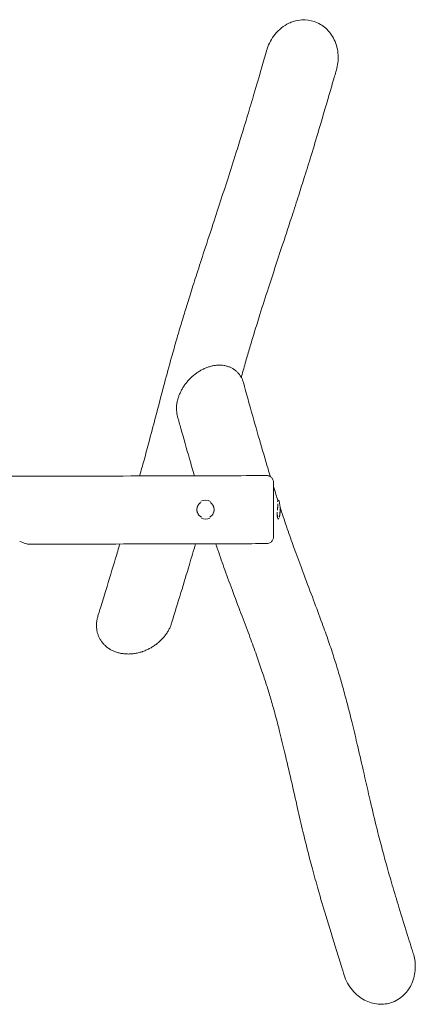
# Model space of a CAD drawing. Units: millimetres. Extents: x -2255 to 2253, y -1097 to 1097.
# Drawn here: x 1380 to 2253, y -1090 to 1080 of the extents above; entities that cross this region are included whole.
import ezdxf

# ---------------------------------------------------------------- set-up
doc = ezdxf.new("R2010")
doc.units = ezdxf.units.MM
doc.header["$LTSCALE"] = 20
doc.layers.add('2d', color=230, linetype='Continuous')

msp = doc.modelspace()

# ---------------------------------------------------------------- linework, layer by layer
at = {"layer": '2d', "lineweight": 0}
for centre, radius, start, end in [((1790.5, 0), 21, 58.3655, 119.726), ((1880.1, 0), 75, 347.6572, 14.2025), ((1790.5, 0), 21, 245.882, 296.6696)]:
    msp.add_arc(centre, radius, start, end, dxfattribs=at)
for major_axis, start_param, end_param in [((0, 21), -0.50277, 0.635999), ((0, -21), -1.289351, 0.350115)]:
    msp.add_ellipse((1951.4, 0), major_axis=major_axis, ratio=0.139173, start_param=start_param, end_param=end_param, dxfattribs=at)
for points, knots in [([(1926, 1013.4), (1926.2, 1014), (1926.4, 1014.6), (1930.2, 1027), (1936.1, 1038), (1943.9, 1047.6), (1948.1, 1052.7), (1952.8, 1057.4), (1963.1, 1065.6), (1968.7, 1069), (1977.9, 1073.4), (1981.3, 1074.7), (1984.8, 1075.8)], [-38.824071, -38.824071, -38.824071, -38.824071, -36.974585, -36.974585, 0, 0, 0, 19.941667, 19.941667, 39.512579, 39.512579, 50.526529, 50.526529, 50.526529, 50.526529]), ([(1984.8, 1075.8), (1990.7, 1077.6), (1996.8, 1078.7), (2012.4, 1079.6), (2021.7, 1078.4), (2039.9, 1072.2), (2048.4, 1067.2), (2063.6, 1053.6), (2069.9, 1045), (2079.7, 1024.8), (2082.5, 1013), (2083.7, 990.2), (2082.4, 979.2), (2079.3, 968.7)], [-480.551685, -480.551685, -480.551685, -480.551685, -461.904628, -461.904628, -433.763659, -433.763659, -404.298761, -404.298761, -372.51165, -372.51165, -336.834361, -336.834361, -304.044185, -304.044185, -304.044185, -304.044185]), ([(1645.2, 74.1), (1648.5, 85.8), (1651.8, 97.5), (1658.7, 122.9), (1662.4, 136.5), (1670.6, 167.2), (1675.2, 184.3), (1686.4, 226.8), (1693, 252.2), (1705, 297), (1710.2, 316.2), (1719.2, 348.4), (1722.8, 361.3), (1729.8, 385.5), (1733.1, 396.8), (1739.7, 418.8), (1743, 429.5), (1750.1, 452.5), (1753.9, 464.9), (1762.3, 491.4), (1766.8, 505.5), (1776.8, 536.4), (1782.2, 553.2), (1795, 592.2), (1802.3, 614.4), (1819.6, 667.3), (1829.7, 698), (1845.6, 747.4), (1851.7, 766.4), (1861.9, 798.6), (1866, 812), (1874.6, 839.7), (1879, 854.1), (1888.1, 884.2), (1892.8, 900), (1903.1, 934.8), (1908.7, 953.8), (1918.2, 986.3), (1922.1, 999.8), (1926, 1013.4)], [732.835154, 732.835154, 732.835154, 732.835154, 819.841517, 819.841517, 922.315101, 922.315101, 1051.589624, 1051.589624, 1243.279469, 1243.279469, 1384.81723, 1384.81723, 1477.477604, 1477.477604, 1556.991695, 1556.991695, 1630.972872, 1630.972872, 1715.694431, 1715.694431, 1811.445753, 1811.445753, 1924.275611, 1924.275611, 2073.264755, 2073.264755, 2279.904231, 2279.904231, 2410.822225, 2410.822225, 2504.681039, 2504.681039, 2606.430734, 2606.430734, 2719.737025, 2719.737025, 2856.132126, 2856.132126, 2953.7489, 2953.7489, 2953.7489, 2953.7489]), ([(2079.3, 968.7), (2078.9, 967.3), (2078.5, 965.9), (2076.9, 960.4), (2075.6, 956.2), (2070.7, 939.5), (2067.1, 927), (2055.1, 886.2), (2046.8, 857.8), (2032.7, 810.6), (2027.1, 792), (2016.8, 758.4), (2012.2, 743.6), (2003.2, 714.9), (1998.9, 701.2), (1989.5, 672.1), (1984.5, 656.7), (1972.5, 620), (1965.5, 598.7), (1948.6, 547.6), (1938.9, 518), (1923, 468.9), (1916.6, 449.2), (1906.3, 416.3), (1902.1, 403), (1894.7, 378.6), (1891.4, 367.6), (1885.2, 346.7), (1882.3, 336.8), (1876.3, 315.8), (1873.2, 304.8), (1869.9, 293), (1869.7, 292.1), (1869.4, 291.2)], [0, 0, 0, 0, 10, 10, 40, 40, 130.000026, 130.000026, 332.045468, 332.045468, 462.222337, 462.222337, 564.128737, 564.128737, 657.196648, 657.196648, 760.400678, 760.400678, 903.493466, 903.493466, 1103.173802, 1103.173802, 1238.313606, 1238.313606, 1332.053657, 1332.053657, 1411.110934, 1411.110934, 1483.682232, 1483.682232, 1565.482738, 1565.482738, 1571.888265, 1571.888265, 1571.888265, 1571.888265]), ([(1728.8, 205.1), (1728.2, 207.3), (1727.7, 209.5), (1727, 214), (1726.7, 216.3), (1726.5, 220.9), (1726.5, 223.3), (1726.7, 228.1), (1726.9, 230.5), (1727.6, 235.3), (1728.1, 237.8), (1729.3, 242.6), (1729.9, 245.1), (1731.5, 249.9), (1732.4, 252.3), (1734.5, 257.1), (1735.6, 259.5), (1738, 264.2), (1739.3, 266.5), (1742.1, 271), (1743.6, 273.3), (1746.8, 277.7), (1748.5, 279.8), (1752.1, 284), (1753.9, 286), (1757.8, 290), (1759.8, 291.9), (1763.9, 295.6), (1766.1, 297.3), (1770.5, 300.7), (1772.8, 302.2), (1777.5, 305.2), (1779.9, 306.6), (1784.7, 309.2), (1787.2, 310.4), (1791, 312), (1792.3, 312.6), (1793.6, 313)], [0, 0, 0, 0, 7.561181, 7.561181, 15.211692, 15.211692, 22.874581, 22.874581, 30.557021, 30.557021, 38.265421, 38.265421, 46.013166, 46.013166, 53.816236, 53.816236, 61.693065, 61.693065, 69.666429, 69.666429, 77.755812, 77.755812, 85.974381, 85.974381, 94.336242, 94.336242, 102.849, 102.849, 111.516624, 111.516624, 120.329847, 120.329847, 129.284001, 129.284001, 138.323407, 138.323407, 143.064698, 143.064698, 143.064698, 143.064698]), ([(1793.6, 313), (1796.1, 314), (1798.7, 314.8), (1803.8, 316.2), (1806.3, 316.8), (1811.5, 317.7), (1814, 318), (1819.1, 318.3), (1821.6, 318.3), (1826.5, 318.1), (1828.9, 317.9), (1833.6, 317.1), (1836, 316.6), (1840.4, 315.3), (1842.6, 314.5), (1846.7, 312.8), (1848.8, 311.7), (1852.6, 309.5), (1854.4, 308.3), (1857.8, 305.6), (1859.4, 304.1), (1862.5, 301.1), (1863.9, 299.4), (1866.5, 296), (1867.7, 294.2), (1869.9, 290.5), (1870.9, 288.5), (1872.6, 284.5), (1873.4, 282.4), (1874.1, 279.9), (1874.2, 279.4), (1874.4, 279)], [0, 0, 0, 0, 9.091057, 9.091057, 18.229673, 18.229673, 27.328834, 27.328834, 36.318838, 36.318838, 45.16782, 45.16782, 53.820944, 53.820944, 62.26593, 62.26593, 70.50497, 70.50497, 78.54935, 78.54935, 86.436728, 86.436728, 94.210469, 94.210469, 101.901894, 101.901894, 109.549404, 109.549404, 117.172716, 117.172716, 118.660533, 118.660533, 118.660533, 118.660533]), ([(1874.4, 279), (1874.8, 277.5), (1875.1, 276.1), (1876.7, 270.5), (1877.9, 266.2), (1882.6, 249.1), (1886.1, 236.3), (1896.2, 200.3), (1902.7, 177.1), (1915.7, 132.6), (1922, 111.2), (1930.2, 84.1), (1931.9, 78.3), (1933.7, 72.5)], [0.183579, 0.183579, 0.183579, 0.183579, 10, 10, 40.000003, 40.000003, 130.000082, 130.000082, 293.877765, 293.877765, 447.002027, 447.002027, 489.150296, 489.150296, 489.150296, 489.150296]), ([(1766.1, 74.4), (1762.4, 87), (1758.7, 99.6), (1748.7, 134.2), (1742.4, 156.4), (1733.7, 187.4), (1731.2, 196.2), (1728.8, 205.1)], [2605.547745, 2605.547745, 2605.547745, 2605.547745, 2693.617218, 2693.617218, 2847.780839, 2847.780839, 2909.013094, 2909.013094, 2909.013094, 2909.013094]), ([(-1925.6, 75.1), (-1922.2, 75.1), (-1918.9, 75.1), (-1905.6, 75.1), (-1895.6, 75.2), (-1855.6, 75.4), (-1825.6, 75.5), (-1721.5, 76.2), (-1647.4, 76.7), (-1489.4, 78.1), (-1405.6, 78.9), (-1245.2, 80.3), (-1168.6, 80.8), (-1037.8, 81.4), (-983.5, 81.5), (-885, 81.4), (-840.7, 81.2), (-756.2, 80.7), (-715.9, 80.3), (-637.3, 79.4), (-598.8, 78.8), (-519.5, 77.6), (-478.7, 76.9), (-373.9, 75.2), (-310.1, 74.2), (-186.9, 72.5), (-127.6, 71.9), (-29.4, 71.1), (9.4, 70.8), (80.8, 70.5), (113.5, 70.4), (181.7, 70.2), (217.3, 70.2), (294.1, 70.2), (335.5, 70.2), (428.9, 70.5), (481, 70.7), (601.3, 71.2), (669.6, 71.6), (793.5, 72.1), (849.1, 72.3), (960.2, 72.7), (1015.7, 72.8), (1132.9, 73.1), (1194.6, 73.2), (1328, 73.4), (1399.7, 73.6), (1563, 73.9), (1654.4, 74.1), (1805.8, 74.5), (1865.6, 74.7), (1925.4, 74.9)], [0, 0, 0, 0, 10, 10, 40.000001, 40.000001, 130.000026, 130.000026, 352.339848, 352.339848, 603.832134, 603.832134, 833.595006, 833.595006, 996.341936, 996.341936, 1129.159122, 1129.159122, 1249.945256, 1249.945256, 1365.24573, 1365.24573, 1487.921707, 1487.921707, 1679.510423, 1679.510423, 1857.567872, 1857.567872, 1973.955398, 1973.955398, 2071.945964, 2071.945964, 2178.605759, 2178.605759, 2302.651293, 2302.651293, 2458.859244, 2458.859244, 2663.818519, 2663.818519, 2830.499081, 2830.499081, 2997.106331, 2997.106331, 3182.179751, 3182.179751, 3397.323474, 3397.323474, 3671.80325, 3671.80325, 3851.313386, 3851.313386, 3851.313386, 3851.313386]), ([(1925.4, 74.9), (1926.6, 74.9), (1927.8, 74.8), (1930, 74.3), (1931.2, 73.9), (1933.2, 72.8), (1934.2, 72.2), (1936, 70.7), (1936.8, 69.8), (1938.2, 68), (1938.8, 66.9), (1939.7, 64.8), (1940.1, 63.7), (1940.4, 61.7), (1940.5, 60.8), (1940.5, 59.9)], [0, 0, 0, 0, 3.480866, 3.480866, 6.981977, 6.981977, 10.48291, 10.48291, 13.983857, 13.983857, 17.484818, 17.484818, 20.985793, 20.985793, 23.567835, 23.567835, 23.567835, 23.567835]), ([(1940.5, 59.9), (1940.5, 59.9), (1940.5, 59.9), (1940.5, 59.5), (1940.5, 59.2), (1940.5, 58.7), (1940.5, 58.4), (1940.5, 58), (1940.5, 57.7), (1940.5, 56.3), (1940.5, 54.8), (1940.5, 52.5), (1940.5, 52.1), (1940.5, 51), (1940.5, 50.5), (1940.5, 48.9), (1940.5, 47.7), (1940.5, 44), (1940.5, 41.3), (1940.5, 37.5), (1940.5, 36.7), (1940.5, 35.1), (1940.5, 34.3), (1940.5, 31.9), (1940.5, 30.2), (1940.5, 26.8), (1940.5, 25), (1940.5, 22.3), (1940.5, 21.4), (1940.5, 19.5), (1940.5, 18.6), (1940.5, 13.9), (1940.5, 10), (1940.5, 4.2), (1940.5, 2.3), (1940.5, -0.7), (1940.5, -1.7), (1940.5, -3.7), (1940.5, -4.7), (1940.5, -9.5), (1940.5, -13.4), (1940.5, -18.1), (1940.5, -19), (1940.5, -20.9), (1940.5, -21.8), (1940.5, -24.5), (1940.5, -26.3), (1940.5, -31.5), (1940.5, -34.8), (1940.5, -38.6), (1940.5, -39.4), (1940.5, -40.8), (1940.5, -41.5), (1940.5, -43.6), (1940.5, -44.9), (1940.5, -47.4), (1940.5, -48.6), (1940.5, -50.3), (1940.5, -50.8), (1940.5, -51.8), (1940.5, -52.3), (1940.5, -54.7), (1940.5, -56.2), (1940.5, -57.6), (1940.5, -57.9), (1940.5, -58.4), (1940.5, -58.6), (1940.5, -59.2), (1940.5, -59.5), (1940.5, -59.7)], [0.3778214, 0.3778214, 0.3778214, 0.3778214, 0.3834179, 0.3834179, 0.3893185, 0.3893185, 0.3922687, 0.3922687, 0.395219, 0.395219, 0.4070201, 0.4070201, 0.4099704, 0.4099704, 0.4129206, 0.4129206, 0.4188212, 0.4188212, 0.4306223, 0.4306223, 0.4335725, 0.4335725, 0.4365228, 0.4365228, 0.4424234, 0.4424234, 0.4483239, 0.4483239, 0.4512742, 0.4512742, 0.4542244, 0.4542244, 0.4660255, 0.4660255, 0.4719261, 0.4719261, 0.4748763, 0.4748763, 0.4778266, 0.4778266, 0.4896277, 0.4896277, 0.492578, 0.492578, 0.4955282, 0.4955282, 0.5014288, 0.5014288, 0.5132299, 0.5132299, 0.5161801, 0.5161801, 0.5191304, 0.5191304, 0.525031, 0.525031, 0.5309315, 0.5309315, 0.5338818, 0.5338818, 0.536832, 0.536832, 0.5486331, 0.5486331, 0.5515834, 0.5515834, 0.5545337, 0.5545337, 0.5604342, 0.5604342, 0.5604342, 0.5604342]), ([(1940.5, 50.6), (1942.3, 44.8), (1944.1, 39.1), (1947.4, 28.7), (1948.9, 24.1), (1950.3, 19.5)], [542.077832, 542.077832, 542.077832, 542.077832, 584.211231, 584.211231, 617.884345, 617.884345, 617.884345, 617.884345]), ([(1781.8, -16.9), (1781.7, -16.8), (1781.6, -16.8), (1781, -16.5), (1780.4, -16.1), (1778.9, -15.1), (1777.9, -14.3), (1776.6, -13), (1776.2, -12.5), (1775.4, -11.6), (1775.1, -11.1), (1774, -9.5), (1773.4, -8.4), (1772.7, -6.7), (1772.5, -6.1), (1772.1, -4.9), (1772, -4.3), (1771.7, -3.1), (1771.7, -2.5), (1771.5, -1.3), (1771.5, -0.6), (1771.5, 1.3), (1771.6, 2.5), (1772, 4.3), (1772.1, 4.9), (1772.5, 6.1), (1772.7, 6.7), (1773.4, 8.4), (1774, 9.5), (1775.1, 11.1), (1775.4, 11.6), (1776.2, 12.5), (1776.6, 13), (1777.5, 13.9), (1778, 14.3), (1778.9, 15.1), (1779.4, 15.4), (1780, 15.8), (1780.1, 15.9), (1780.2, 15.9)], [0.06869214, 0.06869214, 0.06869214, 0.06869214, 0.06895233, 0.06895233, 0.07081636, 0.07081636, 0.07454443, 0.07454443, 0.07640847, 0.07640847, 0.0782725, 0.0782725, 0.08200057, 0.08200057, 0.08386461, 0.08386461, 0.08572864, 0.08572864, 0.08759268, 0.08759268, 0.08945671, 0.08945671, 0.09318478, 0.09318478, 0.09504882, 0.09504882, 0.09691285, 0.09691285, 0.10064092, 0.10064092, 0.10250496, 0.10250496, 0.10436899, 0.10436899, 0.10623303, 0.10623303, 0.10809706, 0.10809706, 0.10838106, 0.10838106, 0.10838106, 0.10838106]), ([(1801.5, 15.5), (1801.8, 15.3), (1802.2, 15), (1803, 14.3), (1803.5, 13.9), (1804.8, 12.6), (1805.6, 11.6), (1806.6, 10.1), (1807, 9.5), (1807.5, 8.4), (1807.8, 7.9), (1808.3, 6.7), (1808.5, 6.1), (1808.9, 5), (1809, 4.3), (1809.4, 2.5), (1809.5, 1.3), (1809.5, -0.6), (1809.5, -1.2), (1809.3, -2.5), (1809.3, -3.1), (1808.9, -4.9), (1808.5, -6.1), (1807.8, -7.9), (1807.5, -8.4), (1807, -9.5), (1806.6, -10), (1806, -11.1), (1805.6, -11.6), (1804.8, -12.5), (1804.4, -13), (1803.1, -14.3), (1802.1, -15.1), (1800.7, -16), (1800.4, -16.2), (1800.1, -16.4)], [0.13093404, 0.13093404, 0.13093404, 0.13093404, 0.1323258, 0.1323258, 0.13418931, 0.13418931, 0.13791632, 0.13791632, 0.13977982, 0.13977982, 0.14164333, 0.14164333, 0.14350683, 0.14350683, 0.14537034, 0.14537034, 0.14909735, 0.14909735, 0.15096085, 0.15096085, 0.15282436, 0.15282436, 0.15655137, 0.15655137, 0.15841487, 0.15841487, 0.16027838, 0.16027838, 0.16214188, 0.16214188, 0.16400539, 0.16400539, 0.1677324, 0.1677324, 0.16890931, 0.16890931, 0.16890931, 0.16890931]), ([(1950, 12.7), (1950, 12.2), (1950, 11.8), (1950, 10.8), (1950, 10.3), (1949.9, 9.2), (1949.9, 8.6), (1949.8, 6.9), (1949.8, 5.8), (1949.7, 3.9), (1949.6, 3.3), (1949.6, 2.1), (1949.5, 1.5), (1949.4, 0.1), (1949.4, -0.6), (1949.3, -1.4)], [0.08393053, 0.08393053, 0.08393053, 0.08393053, 0.08571489, 0.08571489, 0.08757699, 0.08757699, 0.08943909, 0.08943909, 0.0931633, 0.0931633, 0.0950254, 0.0950254, 0.09688751, 0.09688751, 0.09911439, 0.09911439, 0.09911439, 0.09911439]), ([(1950.2, 19), (1950.2, 19), (1950.1, 19), (1950.1, 19), (1950.1, 19), (1950, 18.9), (1950, 18.9), (1950, 18.7), (1950, 18.5), (1950, 18.3)], [0.066613932, 0.066613932, 0.066613932, 0.066613932, 0.067093851, 0.067093851, 0.068955955, 0.068955955, 0.070818058, 0.070818058, 0.073254119, 0.073254119, 0.073254119, 0.073254119]), ([(1954.9, 5.3), (1957.2, -1.8), (1959.6, -8.8), (1966.6, -29.9), (1971.4, -43.9), (1980.8, -70.7), (1985.5, -83.7), (1996.1, -112.5), (2002, -128.5), (2014.9, -162.7), (2021.9, -180.9), (2035.1, -216.2), (2041.4, -233.1), (2052.5, -263.6), (2057.4, -277.3), (2066.2, -302.7), (2070.1, -314.6), (2077.5, -337.4), (2080.9, -348.4), (2087.4, -370), (2090.4, -380.5), (2096.7, -402.8), (2099.8, -414.6), (2106.5, -439.9), (2109.9, -453.5), (2117.1, -482.9), (2120.9, -498.8), (2129.3, -534.2), (2133.8, -553.9), (2143.7, -597.1), (2149.1, -620.8), (2159.1, -663.7), (2163.7, -683.1), (2171.9, -716.3), (2175.5, -730.2), (2182.6, -757), (2186.1, -769.9), (2193.8, -797.7), (2198.1, -812.6), (2207.2, -843.8), (2212.1, -860.2), (2222.9, -895.4), (2228.8, -914.4), (2239.4, -948.2), (2244.1, -963.1), (2248.8, -978)], [652.732084, 652.732084, 652.732084, 652.732084, 705.114065, 705.114065, 810.128443, 810.128443, 908.313975, 908.313975, 1029.617126, 1029.617126, 1167.788647, 1167.788647, 1292.961947, 1292.961947, 1391.324785, 1391.324785, 1474.792629, 1474.792629, 1550.646735, 1550.646735, 1622.070213, 1622.070213, 1701.348129, 1701.348129, 1792.309106, 1792.309106, 1898.289564, 1898.289564, 2029.294956, 2029.294956, 2188.534695, 2188.534695, 2321.325725, 2321.325725, 2419.430883, 2419.430883, 2511.147102, 2511.147102, 2617.805968, 2617.805968, 2735.668459, 2735.668459, 2872.819621, 2872.819621, 2979.86293, 2979.86293, 2979.86293, 2979.86293]), ([(1948.9, -10.1), (1948.8, -11.1), (1948.8, -12), (1948.9, -13.3), (1948.9, -13.7), (1948.9, -14.5), (1949, -14.9), (1949.1, -16.1), (1949.3, -16.7), (1949.4, -17.2), (1949.6, -17.8), (1949.8, -18.2), (1950, -18.5), (1950, -18.5), (1950, -18.5)], [0.10834262, 0.10834262, 0.10834262, 0.10834262, 0.11178434, 0.11178434, 0.11364644, 0.11364644, 0.11550854, 0.11550854, 0.11923275, 0.11923275, 0.11923275, 0.12296059, 0.12296059, 0.12308861, 0.12308861, 0.12308861, 0.12308861]), ([(1953.3, -16.5), (1953.3, -16.4), (1953.4, -16.3), (1953.5, -15.9), (1953.7, -15.6), (1953.9, -14.8), (1954, -14.4), (1954.2, -13.6), (1954.3, -13.1), (1954.5, -12.2), (1954.6, -11.7), (1954.8, -10.2), (1954.9, -9.1), (1954.9, -7.4), (1955, -6.9), (1955, -5.9), (1955, -5.4), (1955, -5)], [0.13733826, 0.13733826, 0.13733826, 0.13733826, 0.13787195, 0.13787195, 0.13973587, 0.13973587, 0.14159979, 0.14159979, 0.14346371, 0.14346371, 0.14532763, 0.14532763, 0.14905547, 0.14905547, 0.15091939, 0.15091939, 0.15220462, 0.15220462, 0.15220462, 0.15220462]), ([(1940.5, -60), (1940.5, -60.3), (1940.5, -60.6), (1940.4, -62.1), (1940.2, -63.3), (1939.5, -65.5), (1939, -66.6), (1937.9, -68.6), (1937.2, -69.5), (1935.5, -71.2), (1934.6, -72), (1932.7, -73.3), (1931.6, -73.8), (1928.9, -74.7), (1927.2, -75), (1925.5, -75)], [0, 0, 0, 0, 0.898045, 0.898045, 4.398994, 4.398994, 7.899943, 7.899943, 11.400891, 11.400891, 14.902, 14.902, 18.385345, 18.385345, 23.455445, 23.455445, 23.455445, 23.455445]), ([(1940.5, -59.7), (1940.5, -59.9), (1940.5, -60), (1940.5, -60), (1940.5, -60), (1940.5, -60)], [0.18267644, 0.18267644, 0.18267644, 0.18267644, 0.188580827, 0.188580827, 0.188897806, 0.188897806, 0.188897806, 0.188897806]), ([(1380.5, -70), (1385.4, -71.8), (1390.1, -73.5), (1395.5, -75.4), (1397, -76), (1397.9, -76.3), (1398, -76.4), (1398, -76.4)], [603.92161, 603.92161, 603.92161, 603.92161, 624.112459, 624.112459, 636.621518, 636.621518, 641.065918, 641.065918, 641.065918, 641.065918]), ([(1925.5, -75), (1922.2, -75.1), (1918.9, -75.1), (1905.5, -75.1), (1895.5, -75.1), (1855.5, -75.2), (1825.5, -75.3), (1705.5, -75.6), (1615.5, -75.8), (1483, -76.1), (1440.5, -76.3), (1398, -76.4)], [0, 0, 0, 0, 10, 10, 40, 40, 130.000003, 130.000003, 400.000005, 400.000005, 527.569984, 527.569984, 527.569984, 527.569984]), ([(1553.3, -233.9), (1553.7, -232.5), (1554.1, -231.1), (1555.9, -225.4), (1557.2, -221.1), (1562.5, -203.9), (1566.5, -191.1), (1577.8, -154.4), (1585, -130.6), (1595.3, -96.6), (1598.4, -86.2), (1601.5, -75.9)], [0.201814, 0.201814, 0.201814, 0.201814, 10, 10, 40.000003, 40.000003, 130.000074, 130.000074, 297.464964, 297.464964, 371.174728, 371.174728, 371.174728, 371.174728]), ([(1768.5, -75.5), (1764.1, -90.5), (1759.6, -105.6), (1748.9, -141.3), (1742.6, -162.1), (1729.5, -205.2), (1722.6, -227.7), (1715.7, -250.3)], [2473.882138, 2473.882138, 2473.882138, 2473.882138, 2580.587931, 2580.587931, 2726.193107, 2726.193107, 2882.997661, 2882.997661, 2882.997661, 2882.997661]), ([(2096.5, -1025.8), (2096, -1024.4), (2095.6, -1023.1), (2093.9, -1017.5), (2092.6, -1013.3), (2087.3, -996.6), (2083.4, -984.1), (2071.5, -946), (2063.6, -920.3), (2050.1, -875.6), (2044.6, -856.7), (2034.8, -822.5), (2030.5, -807.3), (2022.7, -778.1), (2019.1, -764.2), (2012.1, -736.7), (2008.8, -723.1), (2001.6, -692.7), (1997.6, -675.8), (1989, -638.2), (1984.3, -617.5), (1974.8, -575.8), (1970, -554.9), (1961.2, -518), (1957.3, -502), (1949.9, -473.2), (1946.6, -460.5), (1940.2, -436.9), (1937.1, -426.1), (1931.1, -405.7), (1928.2, -396.1), (1921.9, -376.3), (1918.5, -366), (1911.2, -344.1), (1907.1, -332.4), (1898.3, -307.7), (1893.5, -294.5), (1882.9, -266), (1877.1, -250.6), (1864.7, -217.7), (1858.1, -200.3), (1845.3, -166.2), (1839.2, -149.6), (1828, -118.3), (1822.8, -103.7), (1816.2, -84.4), (1814.7, -79.9), (1813.1, -75.3)], [0, 0, 0, 0, 10, 10, 40.000001, 40.000001, 130.000044, 130.000044, 312.464829, 312.464829, 443.950129, 443.950129, 548.093879, 548.093879, 641.482286, 641.482286, 731.932915, 731.932915, 844.518105, 844.518105, 983.260245, 983.260245, 1125.350658, 1125.350658, 1236.767085, 1236.767085, 1327.167376, 1327.167376, 1406.059698, 1406.059698, 1477.336547, 1477.336547, 1554.692919, 1554.692919, 1643.080167, 1643.080167, 1743.139954, 1743.139954, 1860.326511, 1860.326511, 1991.51005, 1991.51005, 2113.93999, 2113.93999, 2220.043071, 2220.043071, 2252.318107, 2252.318107, 2252.318107, 2252.318107]), ([(1650.4, -313.3), (1647.6, -314.2), (1644.8, -315), (1639.1, -316.3), (1636.2, -316.9), (1630.5, -317.7), (1627.6, -318), (1621.9, -318.3), (1619.1, -318.3), (1613.4, -318.1), (1610.7, -317.9), (1605.2, -317.1), (1602.5, -316.6), (1597.3, -315.3), (1594.7, -314.6), (1589.8, -312.8), (1587.4, -311.8), (1582.8, -309.6), (1580.6, -308.4), (1576.4, -305.7), (1574.3, -304.2), (1570.6, -301.2), (1568.8, -299.5), (1565.4, -296.1), (1563.8, -294.3), (1561, -290.6), (1559.6, -288.6), (1557.3, -284.6), (1556.2, -282.5), (1554.3, -278.3), (1553.5, -276.1), (1552.1, -271.7), (1551.5, -269.4), (1550.6, -264.8), (1550.3, -262.5), (1550, -257.8), (1549.9, -255.4), (1550.1, -250.6), (1550.3, -248.2), (1551, -243.3), (1551.4, -240.9), (1552.4, -237), (1552.8, -235.5), (1553.3, -234)], [0, 0, 0, 0, 9.087357, 9.087357, 18.246405, 18.246405, 27.402135, 27.402135, 36.496192, 36.496192, 45.517941, 45.517941, 54.410782, 54.410782, 63.154943, 63.154943, 71.729403, 71.729403, 80.115228, 80.115228, 88.316736, 88.316736, 96.346826, 96.346826, 104.218934, 104.218934, 111.959328, 111.959328, 119.598867, 119.598867, 127.167279, 127.167279, 134.702437, 134.702437, 142.224114, 142.224114, 149.768154, 149.768154, 157.354911, 157.354911, 165.007164, 165.007164, 169.802799, 169.802799, 169.802799, 169.802799]), ([(1715.7, -250.3), (1714.9, -252.7), (1714.1, -255.1), (1712.1, -259.8), (1711, -262.2), (1708.5, -266.8), (1707.2, -269.1), (1704.2, -273.6), (1702.7, -275.8), (1699.3, -280.2), (1697.5, -282.3), (1693.7, -286.4), (1691.7, -288.4), (1687.5, -292.2), (1685.4, -294.1), (1680.8, -297.6), (1678.5, -299.3), (1673.6, -302.5), (1671.1, -304), (1665.9, -306.8), (1663.3, -308.1), (1657.9, -310.5), (1655.2, -311.6), (1651.7, -312.8), (1651.1, -313), (1650.4, -313.3)], [0, 0, 0, 0, 7.767873, 7.767873, 15.670827, 15.670827, 23.700336, 23.700336, 31.859503, 31.859503, 40.153553, 40.153553, 48.599153, 48.599153, 57.190794, 57.190794, 65.922892, 65.922892, 74.792103, 74.792103, 83.75312, 83.75312, 92.826682, 92.826682, 95.019969, 95.019969, 95.019969, 95.019969]), ([(2248.8, -978), (2251.8, -987.4), (2253.4, -997.2), (2253.4, -1018.5), (2251.4, -1029.9), (2243.6, -1050.1), (2238.2, -1059), (2231.2, -1066.5), (2227.3, -1070.7), (2223, -1074.4), (2213.6, -1080.8), (2208.6, -1083.4), (2199.3, -1086.9), (2195.2, -1088.1), (2191.1, -1088.9)], [-94.512436, -94.512436, -94.512436, -94.512436, -64.960519, -64.960519, -30.858548, -30.858548, 0, 0, 0, 17.11909, 17.11909, 34.086054, 34.086054, 46.862203, 46.862203, 46.862203, 46.862203]), ([(2191.1, -1088.9), (2185.8, -1089.9), (2180.4, -1090.3), (2164.8, -1089.7), (2154.7, -1087.2), (2134.8, -1078.1), (2125.4, -1071.1), (2109, -1053.3), (2102.4, -1042.3), (2097.4, -1028.9), (2096.9, -1027.4), (2096.5, -1025.8)], [-483.857343, -483.857343, -483.857343, -483.857343, -467.671293, -467.671293, -436.788005, -436.788005, -402.158979, -402.158979, -364.278719, -364.278719, -359.496844, -359.496844, -359.496844, -359.496844])]:
    msp.add_open_spline(points, degree=3, knots=knots, dxfattribs=at)
for points in [[(1728.8, 205.1), (1728.8, 205.1), (1728.8, 205.1), (1728.8, 205.1)], [(1715.7, -250.3), (1715.7, -250.3), (1715.7, -250.3), (1715.7, -250.3)]]:
    msp.add_open_spline(points, degree=3, dxfattribs=at)

doc.saveas('drawing.dxf')
